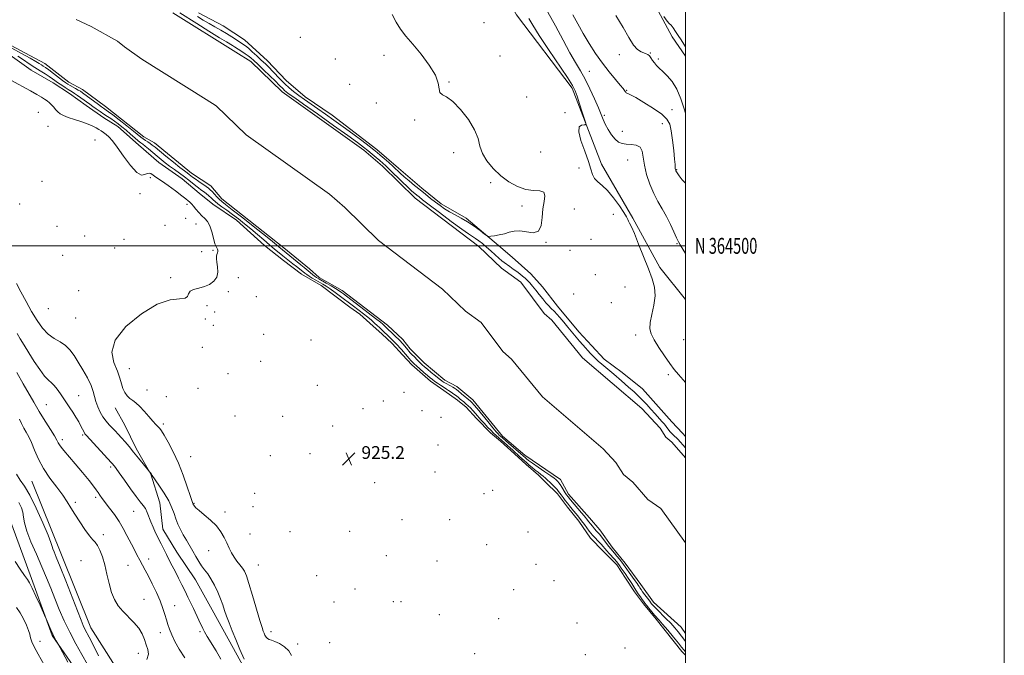
# Model space of a CAD drawing. Extents: x 2062300 to 2065200, y 362300 to 365200.
# Drawn here: x 2064582 to 2065200, y 364243 to 364642 of the extents above; entities that cross this region are included whole.
import ezdxf
from ezdxf.enums import TextEntityAlignment as Align

# ---------------------------------------------------------------- set-up
doc = ezdxf.new("R2010")
doc.units = 0
doc.header["$MEASUREMENT"] = 0
for name, color, linetype, lineweight in [('32000', 7, 'Continuous', 0), ('32001', 7, 'Continuous', 0), ('DTM HARD BREAKLINE', 7, 'Continuous', 0), ('DTM SPOT ELEVATION', 2, 'Continuous', 13), ('INDEX CONTOUR', 41, 'Continuous', 13), ('INTERMEDIATE CONTOUR', 44, 'Continuous', 0), ('SPOT ELEVATION', 7, 'Continuous', 0), ('STREAM - RIVER CENTERLINE', 11, 'Continuous', 0), ('STREAM - RIVER DOUBLE LINE', 5, 'Continuous', 0)]:
    doc.layers.add(name, color=color, linetype=linetype, lineweight=lineweight)
doc.styles.add('Style-ITALICS', font='ITALICS.shx')
doc.styles.add('Style-WORKING', font='WORKING.shx')

# ---------------------------------------------------------------- blocks, each defined once
blk = doc.blocks.new('SPOT')
at = {"layer": 'SPOT ELEVATION'}
for p, q in [((-3.91, -3.91), (3.82, 3.81)), ((-1.65, 3.77), (1.72, -3.93))]:
    blk.add_line(p, q, dxfattribs=at)

msp = doc.modelspace()

# ---------------------------------------------------------------- linework, layer by layer
at = {"layer": '32000', "flags": 128}
for points in [[(2062300, 362300), (2065200, 362300), (2065200, 365200), (2062300, 365200), (2062300, 362300)], [(2062500, 362500), (2065000, 362500), (2065000, 365000), (2062500, 365000), (2062500, 362500)], [(2065000, 364500), (2062500, 364500)]]:
    msp.add_lwpolyline(points, dxfattribs=at)
at = {"layer": 'DTM HARD BREAKLINE'}
for points in [[(2064669.943, 365000, 924.746), (2064720.68, 364930.87, 925.18), (2064764.96, 364882.02, 924.7), (2064802.18, 364824.54, 924.51), (2064845.42, 364730.27, 924.23), (2064894.05, 364644.96, 923.09), (2064928.88, 364598.98, 923.7)], [(2065000, 364618.918, 931.384), (2064991.66, 364631.16, 931.33), (2064940.25, 364726.99, 933.32), (2064891.04, 364816.47, 934.17), (2064846.88, 364882.89, 934.64), (2064784.92, 364940.8, 934.83), (2064740.66, 364988.18, 932.18), (2064725.913, 365000, 931.292)], [(2065000, 364380.454, 923.293), (2064998.106, 364382.459, 923.254), (2064991.456, 364389.647, 923.272), (2064973.138, 364410.267, 923.202), (2064960.366, 364420.494, 922.96), (2064949.112, 364428.849, 922.77), (2064941.366, 364437.341, 922.787), (2064933.176, 364446.108, 922.718), (2064919.774, 364462.161, 922.787), (2064910.276, 364474.255, 923.064), (2064903.015, 364482.354, 923.254), (2064891.295, 364492.82, 923.548), (2064882.642, 364500.142, 923.86), (2064862.548, 364517.422, 924.292), (2064846.696, 364526.464, 924.742), (2064834.745, 364536.207, 924.881), (2064819.972, 364548.779, 925.037), (2064806.421, 364560.555, 924.985), (2064778.491, 364582.07, 925.348), (2064761.383, 364593.52, 925.452), (2064749.478, 364603.851, 925.573), (2064737.95, 364616.106, 925.435), (2064723.487, 364629.264, 925.313), (2064710.027, 364638.029, 925.296), (2064694.665, 364646.277, 925.192)], [(2065000, 364243.24, 924.771), (2064997.641, 364245.56, 924.736), (2064981.601, 364265.768, 924.54), (2064973.612, 364275.444, 924.576), (2064968.077, 364282.966, 924.808), (2064962.488, 364291.566, 925.039), (2064956.905, 364299.767, 925.128), (2064948.328, 364308.517, 925.235), (2064940.387, 364316.489, 925.235), (2064933.09, 364327.18, 925.093), (2064926.019, 364335.961, 925.075), (2064919.754, 364344.353, 925.004), (2064912.302, 364351.612, 924.897), (2064907.873, 364356.005, 924.986), (2064900.108, 364362.7, 925.164), (2064895.115, 364367.406, 925.164), (2064883.901, 364377.536, 925.218), (2064877.755, 364382.733, 925.342), (2064868.855, 364391.719, 925.342), (2064862.527, 364398.672, 925.146), (2064857.057, 364403.132, 925.128), (2064848.54, 364409.218, 925.111), (2064840.144, 364415.187, 924.897), (2064828.405, 364425.422, 924.843), (2064822.566, 364431.662, 925.057), (2064816.037, 364438.732, 925.128), (2064809.561, 364444.725, 925.253), (2064804.165, 364449.665, 925.378), (2064795.712, 364457.031, 925.521), (2064789.563, 364461.442, 925.627), (2064771.442, 364475.147, 925.645), (2064759.098, 364482.199, 925.645), (2064747.855, 364490.783, 925.592), (2064735.949, 364500.249, 925.485), (2064718.389, 364516.091, 925.325), (2064703.54, 364526.215, 925.325), (2064695.065, 364533.128, 925.36), (2064684.285, 364542.05, 925.431), (2064669.73, 364552.282, 925.325), (2064656.964, 364563.296, 925.289), (2064643.962, 364574.789, 925.325), (2064635.212, 364580.313, 925.342), (2064624.087, 364587.992, 925.289), (2064613.725, 364595.561, 925.235), (2064603.319, 364602.303, 925.271), (2064589.592, 364610.229, 925.307), (2064573.556, 364621.839, 925.271)], [(2064928.88, 364598.98, 923.7), (2064947.33, 364551.21, 924.32), (2064967.06, 364517.31, 924.17), (2064983.88, 364486.36, 924.46), (2065000, 364466.399, 924.995)], [(2064642.23, 364398.46, 926.61), (2064648.43, 364387.53, 927.09), (2064655.47, 364372.87, 927.66), (2064664.65, 364356.81, 928.03), (2064670.3, 364338.71, 929.08), (2064672.29, 364322.2, 929.36), (2064680.92, 364307.82, 929.17), (2064692.6, 364290.33, 928.93), (2064703.23, 364271.67, 928.74), (2064713.17, 364253.42, 928.46), (2064725.64, 364230.57, 928.18), (2064744.28, 364237.93, 927.51), (2064749.42, 364226.99, 927.42), (2064756.22, 364220.44, 927.42), (2064763.1, 364219.26, 927.42)], [(2064551.06, 364360.69, 938.97), (2064575.15, 364331.29, 939.07), (2064589.75, 364291.23, 939.73), (2064602.78, 364255.46, 940.11), (2064625.45, 364222.86, 939.45), (2064649, 364188.88, 940.11), (2064661.25, 364156.81, 939.45), (2064670.46, 364130.01, 939.45), (2064682.18, 364109.2, 938.97), (2064696.43, 364095.03, 938.64)], [(2064590.06, 364352.29, 935.04), (2064608.72, 364306.18, 935.33), (2064627.04, 364260.33, 935.23), (2064649.21, 364225.47, 934.09), (2064672.84, 364200.7, 934.38), (2064688.68, 364163.31, 933.72), (2064704.81, 364138.13, 934.99), (2064709.4, 364118.77, 934.06), (2064742.99, 364103.39, 934.15), (2064770.74, 364060.4, 932.92), (2064792.46, 364012.59, 932.05), (2064816.17, 363965.07, 929.55), (2064838.43, 363911.98, 928.89), (2064862.31, 363864.01, 928.22), (2064874.39, 363846.23, 927.56), (2064893.54, 363824.98, 927.13), (2064899.39, 363812.99, 926.9), (2064908.66, 363786.52, 928.32), (2064910.29, 363766.79, 928.74), (2064917.76, 363749.31, 929.83), (2064924.76, 363718.57, 932.01), (2064921.04, 363703.22, 934.33), (2064920.99, 363688.4, 936.18)]]:
    msp.add_polyline3d(points, dxfattribs=at)
at = {"layer": 'DTM SPOT ELEVATION'}
for p in [(2064873.62, 364640.12, 922.9), (2064758.511, 364630.922, 924.785), (2064810.947, 364619.483, 924.728), (2064883.77, 364619.07, 922.8), (2064958.57, 364619.96, 929.5), (2064978.02, 364621.07, 930.1), (2064780.308, 364617.213, 924.464), (2064982.94, 364617.29, 930.3), (2064939.69, 364609.53, 926.9), (2064789.46, 364601.38, 924.428), (2064851.78, 364602.72, 923.9), (2064963.14, 364597.62, 928.1), (2064806.12, 364589.67, 924.446), (2064900.47, 364593.49, 923.2), (2064594.2, 364583.71, 926.58), (2064924.45, 364583.63, 923.9), (2064949.1, 364581.95, 926.3), (2064991.67, 364585.54, 928.9), (2064830.101, 364578.998, 924.187), (2064985.47, 364576.61, 927.1), (2064600.26, 364574.98, 926.58), (2064960.35, 364571.85, 926.8), (2064629.74, 364566.49, 926.58), (2064854.662, 364558.385, 924.443), (2064909.29, 364558.81, 922.9), (2064963.74, 364553.87, 925.1), (2064933.14, 364548.89, 923.6), (2064994.57, 364547.89, 928.1), (2064596.51, 364540.47, 926.58), (2064664.36, 364542.78, 926.17), (2064877.889, 364539.624, 924.242), (2064657.92, 364532.72, 926.27), (2064582.43, 364526.22, 927.28), (2064687.42, 364525.95, 926.17), (2064897.497, 364525.102, 924.351), (2064930.36, 364523.08, 923.4), (2064686.46, 364517.17, 926.37), (2064954.73, 364519.8, 923.6), (2064605.92, 364512.29, 926.27), (2064673.53, 364512.9, 926.88), (2064693.1, 364513.79, 926.37), (2064623.14, 364506.22, 926.07), (2064647.84, 364504.01, 926.47), (2064912.589, 364502.174, 923.949), (2064940.69, 364503.99, 922.7), (2064642.03, 364498.6, 926.47), (2064696.51, 364496.26, 926.47), (2064703.59, 364497.13, 926.07), (2064927.57, 364497.17, 922.8), (2064994.76, 364501.33, 925.9), (2064609.31, 364493.97, 926.58), (2064677.14, 364480.09, 926.17), (2064719.62, 364480.04, 925.56), (2064943.51, 364482.02, 922.5), (2064619.36, 364471.81, 926.47), (2064713.32, 364471.15, 925.77), (2064962.15, 364474.16, 922.8), (2064730.82, 364468.14, 924.8), (2064929.81, 364469.84, 922.8), (2064600.32, 364460.68, 926.68), (2064699.88, 364462.56, 925.77), (2064704.75, 364458.42, 925.77), (2064953.617, 364464.276, 923.578), (2064617.5, 364454.8, 926.68), (2064698.96, 364454.01, 925.87), (2064703.85, 364450.07, 925.87), (2064735.43, 364444.58, 925.1), (2064765.09, 364440.88, 924.4), (2064968.872, 364444.113, 923.686), (2064998.875, 364441.159, 924.643), (2064697.07, 364436.41, 925.97), (2064733.6, 364427.57, 925.2), (2064651.28, 364422.85, 925.3), (2064713.1, 364419.88, 924.9), (2064989.201, 364419.1, 923.812), (2064662.28, 364409.63, 925.3), (2064694.3, 364410.61, 924.9), (2064769.17, 364412.4, 925.1), (2064619.51, 364406.06, 929.1), (2064674.3, 364405.35, 925.1), (2064823.53, 364408.17, 924.7), (2064599.04, 364400.44, 931.1), (2064797.82, 364397.8, 924.9), (2064810.61, 364402.58, 924.7), (2064834.75, 364396.62, 924.75), (2064717.55, 364393.17, 924.9), (2064747.35, 364393.03, 925.1), (2064846.64, 364392.38, 924.75), (2064672.45, 364388.31, 925.7), (2064778.8, 364386.93, 925.1), (2064609.12, 364378.4, 931.6), (2064622.01, 364381.29, 930.2), (2064844.75, 364375.03, 924.2), (2064689.69, 364367.63, 925.2), (2064739.54, 364368.38, 924.5), (2064764.56, 364369.51, 924.9), (2064639.42, 364361.19, 930.3), (2064842.9, 364358.03, 924.5), (2064805.03, 364351.33, 925.4), (2064630.17, 364342.23, 932.3), (2064729.7, 364344.78, 924.5), (2064873.66, 364344.54, 924.4), (2064879.02, 364346.65, 924.5), (2064617.39, 364339.11, 933.7), (2064691.73, 364338.41, 925.9), (2064728.77, 364336.28, 924.8), (2064653.98, 364333.32, 930.8), (2064711.1, 364333.03, 925.5), (2064822.25, 364328.22, 925.3), (2064852.08, 364328.19, 924.6), (2064634.85, 364318.77, 933.5), (2064726.91, 364319.12, 924.9), (2064752.04, 364320.74, 924.5), (2064789.44, 364320.79, 924.7), (2064901.18, 364320.35, 924.4), (2064875.3, 364312.45, 924.4), (2064701.04, 364308.68, 926.88), (2064812.37, 364305.59, 924.8), (2064620.85, 364302.56, 935.2), (2064650.29, 364299.43, 932.9), (2064663.24, 364303.59, 931.4), (2064732.18, 364299.68, 925.1), (2064844.23, 364302.2, 925.3), (2064906.34, 364300.16, 924.3), (2064768.71, 364293.04, 925.6), (2064917.62, 364289.9, 924.1), (2064792.78, 364284.62, 924.1), (2064892.19, 364284.2, 924.6), (2064660.49, 364278.28, 933.1), (2064679.67, 364274.24, 931.2), (2064779.52, 364276.52, 924.1), (2064816.71, 364276.79, 924.6), (2064821.69, 364276.75, 924.4), (2064845.58, 364268.52, 924.6), (2064882.77, 364266.02, 924.6), (2064932.03, 364263.35, 924.789), (2064670.56, 364257.29, 932.6), (2064695.54, 364257.95, 930.3), (2064740.14, 364257.91, 925.5), (2064595.26, 364251.93, 941.1), (2064756.7, 364250.26, 925.3), (2064776.78, 364251.08, 925.5), (2064656.8, 364244.33, 934.8), (2064867.85, 364244.13, 924.6), (2064937.26, 364243.54, 924.3), (2064962.16, 364247.76, 924.45)]:
    msp.add_point(p, dxfattribs=at)
at = {"layer": 'INDEX CONTOUR'}
for points in [[(2064956.247, 364644.462, 930), (2064961.034, 364636.918, 930), (2064964.556, 364630.647, 930), (2064967.365, 364626.01, 930), (2064969.898, 364623.201, 930), (2064972.15, 364621.764, 930), (2064973.9999, 364621.076, 930), (2064975.383, 364620.586, 930), (2064976.438, 364620.021, 930), (2064977.354, 364619.18, 930), (2064978.297, 364617.929, 930), (2064979.334, 364616.4021, 930), (2064980.508, 364614.802, 930), (2064981.88, 364613.2539, 930), (2064983.592, 364611.569, 930), (2064985.807, 364609.479, 930), (2064988.594, 364606.723, 930), (2064991.656, 364603.058, 930), (2064994.604, 364598.249, 930), (2064997.118, 364592.283, 930), (2064999.159, 364586.042, 930), (2065000, 364583.195, 930)], [(2064708.653, 364240.678, 930), (2064705.58, 364245.904, 930), (2064700.015, 364254.928, 930), (2064698.396, 364257.716, 930), (2064697.323, 364259.824, 930), (2064694.854, 364265.15, 930), (2064691.362, 364272.547, 930), (2064689.657, 364276.131, 930), (2064687.968, 364279.653, 930), (2064686.177, 364283.341, 930), (2064684.207, 364287.345, 930), (2064682.131, 364291.498, 930), (2064680.0621, 364295.548, 930), (2064678.0919, 364299.3081, 930), (2064676.226, 364302.833, 930), (2064674.448, 364306.236, 930), (2064672.74, 364309.619, 930), (2064671.064, 364313.022, 930), (2064667.6809, 364319.975, 930), (2064666.05, 364323.449, 930), (2064664.605, 364326.7931, 930), (2064662.353, 364332.701, 930), (2064661.249, 364335.092, 930), (2064659.912, 364337.135, 930), (2064658.069, 364339.453, 930), (2064655.429, 364342.809, 930), (2064651.888, 364347.626, 930), (2064648.095, 364352.957, 930), (2064644.887, 364357.511, 930), (2064642.886, 364360.323, 930), (2064641.852, 364361.729, 930), (2064641.332, 364362.389, 930), (2064640.847, 364362.962, 930), (2064639.824, 364364.104, 930), (2064624.301, 364381.031, 930), (2064623.376, 364382.101, 930), (2064622.968, 364382.745, 930), (2064621.869, 364384.964, 930), (2064620.855, 364386.921, 930), (2064619.421, 364389.546, 930), (2064617.688, 364392.566, 930), (2064615.822, 364395.622, 930), (2064613.954, 364398.455, 930), (2064610.1, 364404.032, 930), (2064608.033, 364407.103, 930), (2064605.966, 364410.0649, 930), (2064604.032, 364412.473, 930), (2064602.28, 364414.118, 930), (2064600.421, 364415.726, 930), (2064598.083, 364418.258, 930), (2064595.033, 364422.37, 930), (2064591.588, 364427.512, 930), (2064588.203, 364432.827, 930), (2064585.2551, 364437.6, 930), (2064582.804, 364441.679, 930), (2064580.831, 364445.049, 930)], [(2064612.672, 364238.752, 940), (2064609.203, 364245.107, 940), (2064606.497, 364250.118, 940), (2064605.315, 364252.177, 940), (2064604.33, 364253.988, 940), (2064603.146, 364256.353, 940), (2064601.86, 364259.154, 940), (2064600.654, 364261.923, 940), (2064599.159, 364265.451, 940), (2064598.537, 364266.887, 940), (2064595.201, 364274.489, 940), (2064592.632, 364280.25, 940), (2064590.298, 364285.297, 940), (2064588.656, 364288.492, 940), (2064587.266, 364290.681, 940), (2064585.47, 364293.208, 940), (2064582.794, 364297.082, 940), (2064579.509, 364301.973, 940)]]:
    msp.add_polyline3d(points, dxfattribs=at)
at = {"layer": 'INTERMEDIATE CONTOUR'}
for points in [[(2064682.926, 364646.114, 922), (2064693.575, 364639.423, 922), (2064701.128, 364634.692, 922), (2064707.776, 364630.55, 922), (2064712.071, 364627.911, 922), (2064715.861, 364625.647, 922), (2064717.068, 364624.905, 922), (2064721.836, 364621.899, 922), (2064723.891, 364620.5809, 922), (2064725.817, 364619.265, 922), (2064727.48, 364617.978, 922), (2064729.296, 364616.36, 922), (2064731.821, 364613.953, 922), (2064735.374, 364610.517, 922), (2064739.322, 364606.6739, 922), (2064742.792, 364603.266, 922), (2064745.134, 364600.925, 922), (2064747.587, 364598.452, 922), (2064748.538, 364597.573, 922), (2064749.549, 364596.722, 922), (2064750.669, 364595.862, 922), (2064752.142, 364594.814, 922), (2064754.996, 364592.8149, 922), (2064760.457, 364588.962, 922), (2064769.137, 364582.79, 922), (2064779.197, 364575.6069, 922), (2064788.1819, 364569.164, 922), (2064794.256, 364564.769, 922), (2064798.036, 364561.954, 922), (2064800.757, 364559.812, 922), (2064803.407, 364557.624, 922), (2064805.988, 364555.435, 922), (2064808.256, 364553.483, 922), (2064810.109, 364551.866, 922), (2064812.014, 364550.135, 922), (2064814.58, 364547.704, 922), (2064822.208, 364540.317, 922), (2064825.842, 364536.828, 922), (2064828.451, 364534.403, 922), (2064830.221, 364532.848, 922), (2064831.543, 364531.759, 922), (2064832.903, 364530.675, 922), (2064835.16, 364528.9249, 922), (2064839.27, 364525.781, 922), (2064845.718, 364520.876, 922), (2064853.13, 364515.293, 922), (2064859.663, 364510.479, 922), (2064863.951, 364507.491, 922), (2064866.532, 364505.843, 922), (2064868.4151, 364504.664, 922), (2064870.44, 364503.229, 922), (2064872.742, 364501.412, 922), (2064875.284, 364499.236, 922), (2064877.992, 364496.777, 922), (2064880.637, 364494.321, 922), (2064882.95, 364492.209, 922), (2064884.766, 364490.67, 922), (2064886.3191, 364489.488, 922), (2064889.888, 364486.963, 922), (2064892.029, 364485.43, 922), (2064894.158, 364483.874, 922), (2064896.105, 364482.403, 922), (2064897.858, 364481.0141, 922), (2064899.445, 364479.676, 922), (2064900.919, 364478.324, 922), (2064902.424, 364476.768, 922), (2064904.128, 364474.7819, 922), (2064906.138, 364472.242, 922), (2064908.327, 364469.415, 922), (2064910.504, 364466.666, 922), (2064912.504, 364464.299, 922), (2064914.244, 364462.377, 922), (2064915.664, 364460.901, 922), (2064917.859, 364458.705, 922), (2064919.271, 364457.19, 922), (2064921.266, 364454.938, 922), (2064923.698, 364452.118, 922), (2064926.3219, 364449.017, 922), (2064933.605, 364440.266, 922), (2064935.542, 364437.99, 922), (2064937.257, 364436.026, 922), (2064938.847, 364434.246, 922), (2064940.401, 364432.545, 922), (2064941.962, 364430.903, 922), (2064943.564, 364429.32, 922), (2064945.305, 364427.729, 922), (2064947.547, 364425.788, 922), (2064955.026, 364419.404, 922), (2064959.843, 364415.266, 922), (2064964.321, 364411.3899, 922), (2064967.8319, 364408.296, 922), (2064970.6161, 364405.722, 922), (2064973.129, 364403.21, 922), (2064975.73, 364400.42, 922), (2064978.373, 364397.478, 922), (2064980.914, 364394.627, 922), (2064985.2059, 364389.875, 922), (2064986.788, 364388.06, 922), (2064987.938, 364386.624, 922), (2064989.613, 364384.387, 922), (2064990.5, 364383.33, 922), (2064991.437, 364382.311, 922), (2064992.342, 364381.4019, 922), (2064993.143, 364380.656, 922), (2064994.367, 364379.572, 922), (2064994.808, 364379.141, 922), (2064995.297, 364378.602, 922), (2065000, 364373.1619, 922)], [(2064693.957, 364643.911, 924), (2064697.514, 364641.712, 924), (2064701.185, 364639.502, 924), (2064704.884, 364637.347, 924), (2064708.537, 364635.243, 924), (2064712.069, 364633.166, 924), (2064715.389, 364631.124, 924), (2064718.333, 364629.25, 924), (2064722.483, 364626.559, 924), (2064724.019, 364625.463, 924), (2064725.837, 364623.976, 924), (2064728.294, 364621.796, 924), (2064731.141, 364619.179, 924), (2064733.976, 364616.5199, 924), (2064736.496, 364614.115, 924), (2064738.8, 364611.856, 924), (2064741.084, 364609.532, 924), (2064746.056, 364604.3341, 924), (2064748.691, 364601.701, 924), (2064751.391, 364599.205, 924), (2064754.2641, 364596.787, 924), (2064757.444, 364594.346, 924), (2064761.043, 364591.785, 924), (2064769.494, 364585.992, 924), (2064774.316, 364582.621, 924), (2064779.556, 364578.877, 924), (2064785.246, 364574.736, 924), (2064791.279, 364570.278, 924), (2064797.0001, 364566.002, 924), (2064801.615, 364562.5109, 924), (2064804.612, 364560.191, 924), (2064806.614, 364558.558, 924), (2064808.526, 364556.9079, 924), (2064811.026, 364554.719, 924), (2064813.884, 364552.195, 924), (2064816.639, 364549.719, 924), (2064821.166, 364545.537, 924), (2064823.616, 364543.345, 924), (2064826.625, 364540.772, 924), (2064830.03, 364537.945, 924), (2064833.553, 364535.077, 924), (2064836.961, 364532.347, 924), (2064840.188, 364529.797, 924), (2064843.215, 364527.437, 924), (2064846.062, 364525.265, 924), (2064848.915, 364523.244, 924), (2064852.003, 364521.329, 924), (2064855.496, 364519.448, 924), (2064859.333, 364517.431, 924), (2064863.397, 364515.08, 924), (2064867.502, 364512.324, 924), (2064871.201, 364509.59, 924), (2064873.981, 364507.431, 924), (2064875.5601, 364506.252, 924), (2064876.581, 364505.879, 924), (2064877.921, 364505.995, 924), (2064880.226, 364506.336, 924), (2064883.221, 364506.872, 924), (2064886.404, 364507.628, 924), (2064889.423, 364508.553, 924), (2064892.526, 364509.285, 924), (2064896.116, 364509.384, 924), (2064900.372, 364508.701, 924), (2064904.591, 364508.236, 924), (2064907.852, 364509.28, 924), (2064909.523, 364512.705, 924), (2064910.147, 364517.721, 924), (2064910.556, 364523.1211, 924), (2064911.298, 364527.853, 924), (2064911.775, 364531.487, 924), (2064911.1, 364533.7489, 924), (2064908.63, 364534.579, 924), (2064904.691, 364534.784, 924), (2064899.851, 364535.388, 924), (2064894.625, 364537.198, 924), (2064889.31, 364540.1631, 924), (2064884.15, 364544.016, 924), (2064879.412, 364548.482, 924), (2064875.454, 364553.251, 924), (2064872.654, 364558.001, 924), (2064871.124, 364562.557, 924), (2064869.905, 364567.304, 924), (2064867.768, 364572.775, 924), (2064863.873, 364579.192, 924), (2064858.94, 364585.565, 924), (2064854.076, 364590.595, 924), (2064850.205, 364593.4119, 924), (2064847.515, 364594.855, 924), (2064846.011, 364596.186, 924), (2064845.492, 364598.483, 924), (2064844.944, 364602.063, 924), (2064843.148, 364607.055, 924), (2064839.2891, 364613.394, 924), (2064834.167, 364620.244, 924), (2064828.986, 364626.575, 924), (2064824.705, 364631.661, 924), (2064821.291, 364635.981, 924), (2064818.468, 364640.321, 924), (2064815.975, 364645.228, 924)], [(2064913.681, 364646.702, 926), (2064918.463, 364638.062, 926), (2064923.236, 364629.146, 926), (2064927.551, 364621.188, 926), (2064931.102, 364615.025, 926), (2064934.136, 364609.9051, 926), (2064937.0461, 364604.678, 926), (2064940.09, 364598.554, 926), (2064943.012, 364592.186, 926), (2064945.425, 364586.586, 926), (2064948.353, 364579.328, 926), (2064949.707, 364576.379, 926), (2064951.5209, 364573.052, 926), (2064953.668, 364569.7, 926), (2064955.896, 364566.908, 926), (2064958.042, 364565.115, 926), (2064960.289, 364564.178, 926), (2064962.908, 364563.808, 926), (2064966.014, 364563.673, 926), (2064969.099, 364563.251, 926), (2064971.501, 364561.979, 926), (2064972.7899, 364559.412, 926), (2064973.457, 364555.587, 926), (2064974.224, 364550.659, 926), (2064975.658, 364544.864, 926), (2064977.696, 364538.741, 926), (2064980.12, 364532.907, 926), (2064982.732, 364527.796, 926), (2064985.413, 364523.125, 926), (2064988.067, 364518.429, 926), (2064990.581, 364513.442, 926), (2064992.783, 364508.702, 926), (2064994.486, 364504.944, 926), (2064995.641, 364502.569, 926), (2064996.74, 364500.632, 926), (2064998.415, 364497.852, 926), (2065000, 364495.147, 926)], [(2064929.452, 364645.016, 928), (2064932.477, 364639.386, 928), (2064935.905, 364633.222, 928), (2064939.658, 364626.893, 928), (2064943.672, 364620.631, 928), (2064947.886, 364614.633, 928), (2064952.1661, 364609.12, 928), (2064956.082, 364604.413, 928), (2064959.13, 364600.857, 928), (2064960.964, 364598.661, 928), (2064961.862, 364597.491, 928), (2064962.259, 364596.875, 928), (2064962.53, 364596.422, 928), (2064962.8259, 364596.0621, 928), (2064963.239, 364595.803, 928), (2064963.962, 364595.559, 928), (2064965.593, 364594.857, 928), (2064968.831, 364593.131, 928), (2064974.003, 364590.051, 928), (2064979.946, 364586.2321, 928), (2064985.129, 364582.53, 928), (2064988.4, 364579.484, 928), (2064990.141, 364576.3859, 928), (2064991.117, 364572.212, 928), (2064991.949, 364566.363, 928), (2064992.682, 364559.927, 928), (2064993.217, 364554.416, 928), (2064993.492, 364550.964, 928), (2064993.587, 364549.199, 928), (2064993.617, 364548.372, 928), (2064993.706, 364547.803, 928), (2064994.021, 364547.092, 928), (2064994.739, 364545.91, 928), (2064996.025, 364544.0099, 928), (2064997.991, 364541.474, 928), (2065000, 364539.281, 928)], [(2064986.425, 364643.822, 932), (2064988.55, 364640.932, 932), (2064989.888, 364639.491, 932), (2064990.979, 364638.393, 932), (2064992.262, 364636.752, 932), (2064993.779, 364634.544, 932), (2064995.472, 364631.965, 932), (2064997.2579, 364629.218, 932), (2064998.959, 364626.546, 932), (2065000, 364624.82, 932)], [(2064901.823, 364642.599, 924), (2064904.289, 364638.3859, 924), (2064908.28, 364632.029, 924), (2064914.106, 364623.205, 924), (2064925.956, 364605.565, 924), (2064929.199, 364600.53, 924), (2064930.888, 364597.308, 924), (2064932.092, 364593.982, 924), (2064933.631, 364589.197, 924), (2064935.316, 364583.847, 924), (2064936.708, 364579.39, 924), (2064937.433, 364576.91, 924), (2064937.376, 364575.998, 924), (2064936.489, 364575.873, 924), (2064934.898, 364575.724, 924), (2064933.425, 364574.623, 924), (2064933.07, 364571.615, 924), (2064934.48, 364566.165, 924), (2064936.903, 364559.436, 924), (2064939.2359, 364553.009, 924), (2064940.683, 364548.128, 924), (2064941.66, 364544.6739, 924), (2064942.892, 364542.189, 924), (2064944.947, 364540.167, 924), (2064947.786, 364537.928, 924), (2064951.214, 364534.746, 924), (2064954.975, 364530.213, 924), (2064958.551, 364525.194, 924), (2064961.36, 364520.872, 924), (2064963.004, 364518.117, 924), (2064963.816, 364516.559, 924), (2064964.312, 364515.514, 924), (2064964.969, 364514.267, 924), (2064966.091, 364511.975, 924), (2064967.945, 364507.762, 924), (2064970.656, 364501.152, 924), (2064973.794, 364493.269, 924), (2064976.788, 364485.632, 924), (2064979.132, 364479.365, 924), (2064980.574, 364474.004, 924), (2064980.9281, 364468.684, 924), (2064980.162, 364462.82, 924), (2064978.874, 364456.931, 924), (2064977.819, 364451.816, 924), (2064977.633, 364447.974, 924), (2064978.487, 364444.707, 924), (2064980.432, 364441.021, 924), (2064983.405, 364436.242, 924), (2064986.8791, 364430.99, 924), (2064990.209, 364426.207, 924), (2064992.988, 364422.504, 924), (2064995.747, 364419.173, 924), (2065000, 364414.335, 924)], [(2065000, 364251.803, 922), (2064999.574, 364252.398, 922), (2064997.548, 364255.183, 922), (2064995.531, 364257.801, 922), (2064993.357, 364260.385, 922), (2064990.799, 364263.161, 922), (2064987.756, 364266.247, 922), (2064981.963, 364271.956, 922), (2064980.112, 364273.871, 922), (2064978.797, 364275.385, 922), (2064977.57, 364276.966, 922), (2064976.102, 364278.941, 922), (2064974.543, 364281.073, 922), (2064973.163, 364282.982, 922), (2064972.165, 364284.387, 922), (2064971.473, 364285.392, 922), (2064970.942, 364286.199, 922), (2064970.417, 364287.021, 922), (2064969.6899, 364288.125, 922), (2064968.54, 364289.79, 922), (2064966.8549, 364292.152, 922), (2064961.155, 364300.078, 922), (2064960.101, 364301.471, 922), (2064958.654, 364303.308, 922), (2064957.009, 364305.345, 922), (2064955.48, 364307.193, 922), (2064953.228, 364309.829, 922), (2064952.044, 364311.297, 922), (2064950.5411, 364313.268, 922), (2064948.907, 364315.444, 922), (2064947.424, 364317.385, 922), (2064946.284, 364318.7861, 922), (2064945.327, 364319.873, 922), (2064944.302, 364321.004, 922), (2064943.037, 364322.438, 922), (2064941.67, 364324.03, 922), (2064940.417, 364325.538, 922), (2064939.439, 364326.773, 922), (2064938.037, 364328.639, 922), (2064937.366, 364329.501, 922), (2064936.411, 364330.663, 922), (2064934.88, 364332.464, 922), (2064927.87, 364340.623, 922), (2064926.368, 364342.428, 922), (2064925.381, 364343.737, 922), (2064924.539, 364345.046, 922), (2064922.487, 364348.531, 922), (2064921.464, 364350.166, 922), (2064920.595, 364351.355, 922), (2064919.882, 364352.167, 922), (2064919.297, 364352.749, 922), (2064918.72, 364353.291, 922), (2064917.643, 364354.148, 922), (2064915.467, 364355.717, 922), (2064911.874, 364358.21, 922), (2064907.679, 364361.097, 922), (2064903.979, 364363.6639, 922), (2064901.608, 364365.37, 922), (2064900.329, 364366.361, 922), (2064899.641, 364366.96, 922), (2064898.2051, 364368.251, 922), (2064896.694, 364369.569, 922), (2064889.01, 364376.196, 922), (2064883.8509, 364380.763, 922), (2064883.262, 364381.31, 922), (2064882.5419, 364382.03, 922), (2064881.333, 364383.37, 922), (2064879.224, 364385.847, 922), (2064876.022, 364389.707, 922), (2064869.266, 364397.896, 922), (2064867.28, 364400.256, 922), (2064866.219, 364401.453, 922), (2064865.6311, 364402.04, 922), (2064865.1011, 364402.513, 922), (2064859.481, 364407.237, 922), (2064857.664, 364408.74, 922), (2064856.3, 364409.819, 922), (2064855.194, 364410.601, 922), (2064854.0289, 364411.3069, 922), (2064852.579, 364412.107, 922), (2064849.541, 364413.75, 922), (2064848.342, 364414.461, 922), (2064847.12, 364415.308, 922), (2064845.485, 364416.5781, 922), (2064843.195, 364418.439, 922), (2064840.603, 364420.582, 922), (2064838.209, 364422.582, 922), (2064836.3739, 364424.135, 922), (2064834.893, 364425.441, 922), (2064833.419, 364426.821, 922), (2064831.712, 364428.495, 922), (2064829.954, 364430.263, 922), (2064828.435, 364431.825, 922), (2064827.352, 364432.971, 922), (2064826.552, 364433.871, 922), (2064825.789, 364434.79, 922), (2064822.981, 364438.277, 922), (2064822.184, 364439.216, 922), (2064821.311, 364440.155, 922), (2064820.093, 364441.363, 922), (2064818.376, 364443.006, 922), (2064810.78, 364450.202, 922), (2064810.091, 364450.816, 922), (2064808.626, 364452.014, 922), (2064805.681, 364454.328, 922), (2064800.9139, 364458.011, 922), (2064785.439, 364469.8429, 922), (2064784.323, 364470.673, 922), (2064782.748, 364471.773, 922), (2064780.556, 364473.182, 922), (2064777.709, 364474.887, 922), (2064774.653, 364476.651, 922), (2064770.021, 364479.291, 922), (2064768.633, 364480.143, 922), (2064767.41, 364481.009, 922), (2064766.061, 364482.083, 922), (2064763.323, 364484.378, 922), (2064762.1371, 364485.345, 922), (2064760.75, 364486.456, 922), (2064758.723, 364488.097, 922), (2064744.91, 364499.4321, 922), (2064743.468, 364500.655, 922), (2064740.988, 364502.7141, 922), (2064736.611, 364506.253, 922), (2064729.931, 364511.5671, 922), (2064722.361, 364517.537, 922), (2064715.767, 364522.692, 922), (2064711.536, 364525.958, 922), (2064709.1401, 364527.838, 922), (2064707.569, 364529.231, 922), (2064706.013, 364530.835, 922), (2064703.076, 364534.064, 922), (2064701.962, 364535.188, 922), (2064700.831, 364536.141, 922), (2064699.306, 364537.254, 922), (2064694.728, 364540.42, 922), (2064692.517, 364541.966, 922), (2064690.89, 364543.157, 922), (2064688.67, 364544.861, 922), (2064687.496, 364545.731, 922), (2064685.733, 364547.057, 922), (2064682.906, 364549.262, 922), (2064678.79, 364552.555, 922), (2064674.1781, 364556.289, 922), (2064667.366, 364561.859, 922), (2064665.61, 364563.268, 922), (2064664.243, 364564.2671, 922), (2064662.7899, 364565.215, 922), (2064661.2641, 364566.176, 922), (2064659.807, 364567.138, 922), (2064658.43, 364568.166, 922), (2064653.802, 364571.9099, 922), (2064649.599, 364575.262, 922), (2064644.879, 364578.986, 922), (2064640.791, 364582.175, 922), (2064638.189, 364584.156, 922), (2064636.752, 364585.195, 922), (2064634.962, 364586.3981, 922), (2064633.714, 364587.275, 922), (2064631.839, 364588.6361, 922), (2064621.846, 364596.0299, 922), (2064620.487, 364596.967, 922), (2064619.146, 364597.79, 922), (2064617.485, 364598.726, 922), (2064614.0171, 364600.635, 922), (2064612.672, 364601.429, 922), (2064611.287, 364602.362, 922), (2064609.3751, 364603.774, 922), (2064603.538, 364608.2319, 922), (2064600.717, 364610.35, 922), (2064598.661, 364611.815, 922), (2064597.201, 364612.786, 922), (2064596.008, 364613.556, 922), (2064594.688, 364614.426, 922), (2064592.597, 364615.721, 922), (2064589.028, 364617.769, 922), (2064583.642, 364620.719, 922), (2064577.56, 364623.986, 922)], [(2065000, 364245.263, 924), (2064998.912, 364246.474, 924), (2064997.592, 364248.1019, 924), (2064995.567, 364250.641, 924), (2064992.447, 364254.48, 924), (2064988.854, 364258.8421, 924), (2064985.66, 364262.656, 924), (2064983.494, 364265.159, 924), (2064980.638, 364268.355, 924), (2064978.934, 364270.363, 924), (2064977.111, 364272.572, 924), (2064975.533, 364274.518, 924), (2064974.45, 364275.888, 924), (2064973.655, 364276.954, 924), (2064972.826, 364278.137, 924), (2064971.716, 364279.758, 924), (2064970.3859, 364281.74, 924), (2064968.97, 364283.9071, 924), (2064967.59, 364286.09, 924), (2064966.302, 364288.157, 924), (2064965.145, 364289.986, 924), (2064964.133, 364291.512, 924), (2064962.154, 364294.371, 924), (2064959.782, 364297.858, 924), (2064958.653, 364299.486, 924), (2064957.679, 364300.813, 924), (2064956.698, 364302.023, 924), (2064955.492, 364303.384, 924), (2064952.211, 364306.916, 924), (2064950.638, 364308.648, 924), (2064949.407, 364310.085, 924), (2064948.34, 364311.37, 924), (2064947.165, 364312.724, 924), (2064945.699, 364314.293, 924), (2064942.7001, 364317.391, 924), (2064941.612, 364318.557, 924), (2064940.677, 364319.662, 924), (2064939.623, 364321.038, 924), (2064936.611, 364325.169, 924), (2064934.854, 364327.538, 924), (2064933.098, 364329.817, 924), (2064931.42, 364331.919, 924), (2064929.886, 364333.788, 924), (2064927.269, 364336.915, 924), (2064925.9739, 364338.501, 924), (2064924.577, 364340.277, 924), (2064923.209, 364342.078, 924), (2064922.05, 364343.6691, 924), (2064921.2, 364344.899, 924), (2064920.44, 364345.953, 924), (2064919.471, 364347.096, 924), (2064918.086, 364348.52, 924), (2064914.856, 364351.655, 924), (2064913.47, 364353.021, 924), (2064912.195, 364354.244, 924), (2064910.852, 364355.415, 924), (2064909.301, 364356.615, 924), (2064907.568, 364357.898, 924), (2064905.7169, 364359.309, 924), (2064903.817, 364360.866, 924), (2064901.967, 364362.472, 924), (2064900.268, 364364, 924), (2064896.222, 364367.706, 924), (2064891.689, 364371.711, 924), (2064881.359, 364380.977, 924), (2064879.6881, 364382.53, 924), (2064877.852, 364384.319, 924), (2064875.894, 364386.322, 924), (2064873.907, 364388.465, 924), (2064871.972, 364390.67, 924), (2064868.37, 364394.871, 924), (2064866.732, 364396.683, 924), (2064865.194, 364398.28, 924), (2064863.734, 364399.689, 924), (2064862.341, 364400.936, 924), (2064861.037, 364402.04, 924), (2064858.785, 364403.8969, 924), (2064857.683, 364404.787, 924), (2064856.365, 364405.802, 924), (2064854.726, 364407.006, 924), (2064852.978, 364408.247, 924), (2064851.412, 364409.316, 924), (2064850.218, 364410.0809, 924), (2064847.946, 364411.4729, 924), (2064846.323, 364412.527, 924), (2064844.4959, 364413.757, 924), (2064842.767, 364414.9691, 924), (2064841.326, 364416.045, 924), (2064839.918, 364417.182, 924), (2064838.182, 364418.652, 924), (2064835.898, 364420.614, 924), (2064833.424, 364422.757, 924), (2064831.262, 364424.655, 924), (2064829.767, 364426.011, 924), (2064828.721, 364427.0371, 924), (2064827.758, 364428.074, 924), (2064826.611, 364429.365, 924), (2064824.323, 364432.004, 924), (2064822.845, 364433.759, 924), (2064822.01, 364434.725, 924), (2064820.853, 364436.026, 924), (2064819.51, 364437.504, 924), (2064818.195, 364438.91, 924), (2064817.061, 364440.0689, 924), (2064816.013, 364441.093, 924), (2064808.044, 364448.739, 924), (2064806.605, 364450.087, 924), (2064804.969, 364451.583, 924), (2064803.057, 364453.266, 924), (2064800.792, 364455.164, 924), (2064798.166, 364457.263, 924), (2064795.445, 364459.376, 924), (2064790.915, 364462.818, 924), (2064783.634, 364468.297, 924), (2064780.314, 364470.768, 924), (2064777.214, 364473.003, 924), (2064774.72, 364474.681, 924), (2064772.618, 364475.97, 924), (2064768.25, 364478.474, 924), (2064765.9519, 364479.814, 924), (2064763.978, 364481.017, 924), (2064762.5361, 364481.985, 924), (2064761.335, 364482.89, 924), (2064759.96, 364483.973, 924), (2064755.939, 364487.073, 924), (2064753.721, 364488.799, 924), (2064751.649, 364490.45, 924), (2064747.494, 364493.802, 924), (2064745.087, 364495.717, 924), (2064742.322, 364497.9409, 924), (2064739.124, 364500.588, 924), (2064735.468, 364503.714, 924), (2064731.51, 364507.127, 924), (2064727.453, 364510.577, 924), (2064723.467, 364513.854, 924), (2064719.597, 364516.909, 924), (2064715.855, 364519.737, 924), (2064712.295, 364522.316, 924), (2064709.135, 364524.569, 924), (2064706.634, 364526.402, 924), (2064704.935, 364527.781, 924), (2064703.71, 364528.907, 924), (2064702.511, 364530.039, 924), (2064701.004, 364531.365, 924), (2064699.301, 364532.778, 924), (2064697.624, 364534.103, 924), (2064696.121, 364535.229, 924), (2064694.646, 364536.318, 924), (2064692.974, 364537.596, 924), (2064688.492, 364541.19, 924), (2064685.707, 364543.3461, 924), (2064682.636, 364545.602, 924), (2064679.475, 364547.869, 924), (2064676.454, 364550.061, 924), (2064673.729, 364552.13, 924), (2064671.175, 364554.168, 924), (2064668.595, 364556.303, 924), (2064663.271, 364560.785, 924), (2064661.108, 364562.57, 924), (2064659.582, 364563.763, 924), (2064658.311, 364564.727, 924), (2064656.774, 364565.961, 924), (2064654.591, 364567.825, 924), (2064651.951, 364570.114, 924), (2064649.184, 364572.485, 924), (2064646.561, 364574.656, 924), (2064644.116, 364576.5841, 924), (2064641.821, 364578.289, 924), (2064639.639, 364579.807, 924), (2064637.475, 364581.245, 924), (2064635.225, 364582.724, 924), (2064632.832, 364584.323, 924), (2064630.443, 364585.952, 924), (2064628.254, 364587.475, 924), (2064626.388, 364588.806, 924), (2064620.813, 364592.867, 924), (2064618.712, 364594.365, 924), (2064616.859, 364595.645, 924), (2064615.437, 364596.568, 924), (2064612.773, 364598.193, 924), (2064610.9199, 364599.372, 924), (2064608.811, 364600.76, 924), (2064606.733, 364602.182, 924), (2064603.031, 364604.822, 924), (2064600.916, 364606.241, 924), (2064598.304, 364607.876, 924), (2064595.25, 364609.76, 924), (2064591.879, 364611.911, 924), (2064588.319, 364614.306, 924), (2064584.714, 364616.767, 924), (2064581.209, 364619.078, 924)], [(2064752.948, 364242.877, 926), (2064751.162, 364245.782, 926), (2064748.474, 364248.339, 926), (2064745.364, 364250.392, 926), (2064742.48, 364251.821, 926), (2064740.325, 364252.592, 926), (2064738.821, 364253.032, 926), (2064737.749, 364253.5551, 926), (2064736.915, 364254.469, 926), (2064736.248, 364255.66, 926), (2064735.703, 364256.908, 926), (2064735.188, 364258.224, 926), (2064734.42, 364260.537, 926), (2064733.064, 364265.007, 926), (2064728.4709, 364280.649, 926), (2064726.235, 364288.089, 926), (2064724.641, 364292.9609, 926), (2064723.426, 364295.834, 926), (2064722.162, 364297.819, 926), (2064720.534, 364299.846, 926), (2064718.682, 364302.109, 926), (2064716.86, 364304.621, 926), (2064715.254, 364307.387, 926), (2064713.794, 364310.393, 926), (2064712.34, 364313.62, 926), (2064710.725, 364317.04, 926), (2064708.663, 364320.603, 926), (2064705.84, 364324.254, 926), (2064702.135, 364327.8881, 926), (2064698.212, 364331.207, 926), (2064694.929, 364333.865, 926), (2064692.926, 364335.618, 926), (2064691.961, 364336.639, 926), (2064691.574, 364337.203, 926), (2064691.258, 364337.776, 926), (2064691.1879, 364337.943, 926), (2064691.0701, 364338.279, 926), (2064690.788, 364338.874, 926), (2064690.297, 364340.198, 926), (2064689.25, 364343.348, 926), (2064687.464, 364348.879, 926), (2064685.019, 364356.012, 926), (2064682.058, 364363.636, 926), (2064678.7851, 364370.744, 926), (2064675.62, 364376.77, 926), (2064673.041, 364381.256, 926), (2064671.381, 364383.933, 926), (2064670.393, 364385.296, 926), (2064669.6859, 364386.03, 926), (2064668.892, 364386.769, 926), (2064667.735, 364387.939, 926), (2064665.963, 364389.917, 926), (2064663.444, 364392.887, 926), (2064660.535, 364396.269, 926), (2064657.715, 364399.292, 926), (2064655.351, 364401.398, 926), (2064653.3721, 364402.879, 926), (2064651.595, 364404.242, 926), (2064649.893, 364405.909, 926), (2064648.355, 364407.9741, 926), (2064647.128, 364410.448, 926), (2064646.245, 364413.375, 926), (2064645.2849, 364416.929, 926), (2064643.717, 364421.317, 926), (2064641.464, 364426.718, 926), (2064640.273, 364433.202, 926), (2064642.349, 364440.815, 926), (2064649.0969, 364449.321, 926), (2064658.73, 364457.369, 926), (2064668.666, 364463.331, 926), (2064676.755, 364466.123, 926), (2064682.579, 364466.8419, 926), (2064686.152, 364467.132, 926), (2064687.702, 364468.254, 926), (2064688.305, 364469.952, 926), (2064689.249, 364471.584, 926), (2064691.5, 364472.687, 926), (2064694.728, 364473.498, 926), (2064698.2819, 364474.429, 926), (2064701.568, 364475.828, 926), (2064704.229, 364477.7989, 926), (2064705.97, 364480.384, 926), (2064706.622, 364483.532, 926), (2064706.53, 364486.823, 926), (2064706.1711, 364489.743, 926), (2064705.94, 364491.908, 926), (2064705.911, 364493.447, 926), (2064706.081, 364494.618, 926), (2064706.408, 364495.633, 926), (2064706.71, 364496.526, 926), (2064706.77, 364497.285, 926), (2064706.427, 364497.996, 926), (2064705.76, 364499.139, 926), (2064704.906, 364501.292, 926), (2064703.969, 364504.773, 926), (2064702.912, 364508.864, 926), (2064701.665, 364512.587, 926), (2064700.181, 364515.228, 926), (2064698.491, 364517.129, 926), (2064696.65, 364518.8941, 926), (2064694.736, 364520.964, 926), (2064692.924, 364523.111, 926), (2064691.412, 364524.943, 926), (2064690.335, 364526.178, 926), (2064689.565, 364526.97, 926), (2064688.91, 364527.58, 926), (2064688.1199, 364528.292, 926), (2064686.708, 364529.457, 926), (2064684.127, 364531.447, 926), (2064680.106, 364534.437, 926), (2064675.4711, 364537.822, 926), (2064671.319, 364540.799, 926), (2064668.486, 364542.768, 926), (2064664.637, 364545.325, 926), (2064663.638, 364545.678, 926), (2064662.471, 364545.464, 926), (2064660.973, 364544.675, 926), (2064658.884, 364544.414, 926), (2064655.922, 364546.056, 926), (2064651.976, 364550.451, 926), (2064647.63, 364556.3431, 926), (2064643.642, 364561.947, 926), (2064640.59, 364565.875, 926), (2064638.342, 364568.324, 926), (2064636.588, 364569.887, 926), (2064635.051, 364571.079, 926), (2064633.596, 364572.096, 926), (2064632.121, 364573.057, 926), (2064630.48, 364574.063, 926), (2064628.345, 364575.166, 926), (2064625.345, 364576.399, 926), (2064621.309, 364577.772, 926), (2064616.8681, 364579.195, 926), (2064612.854, 364580.551, 926), (2064609.901, 364581.766, 926), (2064607.841, 364582.931, 926), (2064606.308, 364584.178, 926), (2064604.983, 364585.594, 926), (2064603.732, 364587.087, 926), (2064602.464, 364588.514, 926), (2064601.1031, 364589.777, 926), (2064599.608, 364590.93, 926), (2064597.947, 364592.0679, 926), (2064595.997, 364593.319, 926), (2064593.258, 364594.943, 926), (2064589.138, 364597.236, 926), (2064576.765, 364603.877, 926)], [(2064723.294, 364240.678, 928), (2064720.589, 364246.655, 928), (2064717.953, 364252.901, 928), (2064715.6559, 364258.526, 928), (2064713.738, 364263.404, 928), (2064712.186, 364267.599, 928), (2064710.941, 364271.237, 928), (2064709.768, 364274.7, 928), (2064708.389, 364278.431, 928), (2064706.606, 364282.702, 928), (2064704.541, 364287.108, 928), (2064702.398, 364291.07, 928), (2064700.342, 364294.1869, 928), (2064698.39, 364296.755, 928), (2064696.521, 364299.246, 928), (2064694.706, 364302.037, 928), (2064692.888, 364305.124, 928), (2064691.0031, 364308.4101, 928), (2064686.995, 364315.234, 928), (2064685.047, 364318.649, 928), (2064683.2611, 364322.001, 928), (2064681.683, 364325.31, 928), (2064680.348, 364328.61, 928), (2064679.208, 364331.977, 928), (2064677.8749, 364335.654, 928), (2064675.879, 364339.926, 928), (2064672.969, 364344.871, 928), (2064669.765, 364349.751, 928), (2064665.6061, 364355.807, 928), (2064665.0279, 364356.688, 928), (2064664.854, 364357.021, 928), (2064664.772, 364357.1479, 928), (2064664.637, 364357.317, 928), (2064663.883, 364358.15, 928), (2064663.392, 364358.761, 928), (2064659.9041, 364363.156, 928), (2064656.9861, 364366.805, 928), (2064653.899, 364370.606, 928), (2064651.055, 364374.021, 928), (2064648.519, 364376.985, 928), (2064646.268, 364379.554, 928), (2064644.259, 364381.795, 928), (2064642.384, 364383.828, 928), (2064640.512, 364385.782, 928), (2064638.553, 364387.793, 928), (2064636.565, 364390.015, 928), (2064634.642, 364392.609, 928), (2064632.879, 364395.662, 928), (2064631.372, 364398.97, 928), (2064630.2159, 364402.257, 928), (2064628.554, 364408.613, 928), (2064627.162, 364412.433, 928), (2064624.9, 364417.09, 928), (2064622.082, 364422.163, 928), (2064619.18, 364427.057, 928), (2064616.533, 364431.284, 928), (2064613.943, 364434.765, 928), (2064611.08, 364437.528, 928), (2064607.716, 364439.701, 928), (2064604.03, 364441.823, 928), (2064600.307, 364444.533, 928), (2064596.762, 364448.333, 928), (2064593.341, 364453.168, 928), (2064589.921, 364458.845, 928), (2064586.451, 364465.075, 928), (2064583.162, 364471.2001, 928), (2064580.357, 364476.467, 928)], [(2064686.0961, 364241.564, 932), (2064682.373, 364246.869, 932), (2064679.705, 364251.7829, 932), (2064677.81, 364256.021, 932), (2064676.421, 364259.426, 932), (2064675.349, 364262.349, 932), (2064674.421, 364265.27, 932), (2064673.455, 364268.607, 932), (2064672.231, 364272.534, 932), (2064670.518, 364277.163, 932), (2064668.199, 364282.471, 932), (2064665.5901, 364287.898, 932), (2064663.1219, 364292.749, 932), (2064661.107, 364296.544, 932), (2064657.73, 364302.719, 932), (2064655.898, 364306.176, 932), (2064653.912, 364310.017, 932), (2064649.704, 364318.301, 932), (2064647.403, 364322.593, 932), (2064644.786, 364326.969, 932), (2064641.8021, 364331.364, 932), (2064638.776, 364335.478, 932), (2064634.163, 364341.55, 932), (2064632.738, 364343.499, 932), (2064631.595, 364345.149, 932), (2064630.428, 364346.885, 932), (2064628.7381, 364349.236, 932), (2064625.979, 364352.765, 932), (2064621.869, 364357.746, 932), (2064617.196, 364363.285, 932), (2064610.136, 364371.584, 932), (2064608.388, 364373.711, 932), (2064607.357, 364375.129, 932), (2064606.619, 364376.3959, 932), (2064605.711, 364378.086, 932), (2064604.157, 364380.78, 932), (2064601.686, 364384.786, 932), (2064598.83, 364389.324, 932), (2064596.32, 364393.34, 932), (2064594.636, 364396.161, 932), (2064591.376, 364401.92, 932), (2064584.681, 364413.412, 932), (2064580.548, 364420.592, 932)], [(2064662.213, 364240.369, 934), (2064663.153, 364243.801, 934), (2064662.804, 364246.761, 934), (2064661.812, 364249.707, 934), (2064660.662, 364252.989, 934), (2064659.186, 364256.533, 934), (2064657.051, 364260.161, 934), (2064654.0681, 364263.726, 934), (2064647.212, 364270.677, 934), (2064644.287, 364274.175, 934), (2064641.887, 364278.0231, 934), (2064639.97, 364282.584, 934), (2064638.459, 364288.058, 934), (2064637.152, 364293.995, 934), (2064635.814, 364299.78, 934), (2064634.282, 364304.873, 934), (2064632.665, 364309.021, 934), (2064631.1421, 364312.044, 934), (2064629.791, 364313.966, 934), (2064628.294, 364315.624, 934), (2064626.228, 364318.062, 934), (2064623.345, 364321.992, 934), (2064620.077, 364326.814, 934), (2064617.027, 364331.598, 934), (2064614.584, 364335.679, 934), (2064612.285, 364339.453, 934), (2064609.45, 364343.579, 934), (2064605.638, 364348.552, 934), (2064601.351, 364354.205, 934), (2064597.328, 364360.203, 934), (2064594.142, 364366.197, 934), (2064591.702, 364371.774, 934), (2064589.7499, 364376.505, 934), (2064588.059, 364380.12, 934), (2064586.519, 364382.9921, 934), (2064585.053, 364385.654, 934), (2064583.622, 364388.475, 934), (2064582.344, 364391.167, 934)], [(2064631.904, 364242.84, 936), (2064628.4919, 364249.679, 936), (2064626.093, 364254.386, 936), (2064623.376, 364259.559, 936), (2064622.334, 364261.778, 936), (2064620.91, 364265.19, 936), (2064618.613, 364270.989, 936), (2064611.276, 364289.784, 936), (2064607.782, 364298.652, 936), (2064605.387, 364304.577, 936), (2064603.978, 364308, 936), (2064603.24, 364309.9171, 936), (2064602.7951, 364311.396, 936), (2064602.01, 364313.781, 936), (2064600.189, 364318.484, 936), (2064596.903, 364326.291, 936), (2064592.787, 364335.469, 936), (2064588.742, 364343.659, 936), (2064585.463, 364349.1731, 936), (2064582.821, 364353.008, 936), (2064580.479, 364356.836, 936)], [(2064624.855, 364237.345, 938), (2064621.438, 364243.489, 938), (2064617.644, 364250.346, 938), (2064613.86, 364257.558, 938), (2064610.398, 364264.8, 938), (2064607.283, 364271.8899, 938), (2064604.47, 364278.679, 938), (2064601.873, 364285.128, 938), (2064599.24, 364291.62, 938), (2064596.2791, 364298.648, 938), (2064592.861, 364306.451, 938), (2064589.502, 364314.265, 938), (2064586.883, 364321.073, 938), (2064585.468, 364326.137, 938), (2064584.854, 364329.833, 938), (2064584.424, 364332.815, 938), (2064583.5821, 364335.688, 938), (2064581.814, 364338.862, 938)], [(2064597.717, 364237.202, 942), (2064593.984, 364243.807, 942), (2064591.489, 364248.479, 942), (2064590.088, 364251.457, 942), (2064589.408, 364253.355, 942), (2064589.078, 364254.783, 942), (2064588.7379, 364256.336, 942), (2064588.031, 364258.603, 942), (2064586.695, 364261.96, 942), (2064584.836, 364265.929, 942), (2064582.657, 364269.82, 942), (2064580.3481, 364273.0999, 942)]]:
    msp.add_polyline3d(points, dxfattribs=at)
at = {"layer": 'STREAM - RIVER CENTERLINE'}
msp.add_polyline3d([(2064617.805, 364642.1, 920.99), (2064627.235, 364637.687, 920.99), (2064643.792, 364628.378, 920.99), (2064648.206, 364624.973, 920.913), (2064659.02, 364617.227, 920.913), (2064699.435, 364591.841, 920.913), (2064705.752, 364587.95, 920.913), (2064724.496, 364569.739, 920.913), (2064776.713, 364532.459, 920.913), (2064786.377, 364524.148, 920.913), (2064807.518, 364503.423, 920.913), (2064847.678, 364472.892, 920.913), (2064862.144, 364458.931, 920.913), (2064871.926, 364451.989, 920.913), (2064885.481, 364433.677, 920.913), (2064890.924, 364428.938, 920.913), (2064910.334, 364405.206, 920.913), (2064948.326, 364372.653, 920.913), (2064956.301, 364364.101, 920.913), (2064961.128, 364356.464, 920.913), (2064967.043, 364351.638, 920.913), (2064976.489, 364340.736, 920.913), (2064984.614, 364335.176, 920.913), (2065000, 364313.681, 920.913)], dxfattribs=at)
at = {"layer": 'STREAM - RIVER DOUBLE LINE'}
for points in [[(2064678.537, 364646.3, 920.913), (2064717.922, 364621.561, 920.913), (2064727.383, 364615.733, 920.913), (2064746.987, 364596.686, 920.913), (2064798.337, 364560.026, 920.913), (2064810.064, 364549.94, 920.913), (2064830.45, 364529.955, 920.913), (2064870.501, 364499.507, 920.913), (2064884.551, 364485.947, 920.913), (2064896.735, 364477.301, 920.913), (2064911.343, 364457.567, 920.913), (2064916.142, 364453.388, 920.913), (2064935.462, 364429.766, 920.913), (2064972.588, 364397.956, 920.913), (2064984.135, 364385.572, 920.913), (2064987.669, 364379.981, 920.913), (2064991.514, 364376.844, 920.913), (2064999.982, 364367.07, 920.913), (2065000, 364367.058, 920.913)], [(2064567.397, 364630.721, 920.99), (2064598.093, 364614.386, 920.99), (2064613.232, 364602.617, 920.99), (2064621.714, 364598.125, 920.99), (2064636.21, 364587.459, 920.913), (2064660.333, 364568.425, 920.913), (2064667.07, 364564.542, 920.913), (2064690.281, 364545.685, 920.913), (2064702.209, 364537.622, 920.913), (2064709.251, 364529.398, 920.913), (2064748.055, 364498.804, 920.913), (2064764.12, 364485.497, 920.913), (2064770.307, 364480.106, 920.913), (2064784.786, 364471.914, 920.913), (2064813.049, 364450.265, 920.913), (2064822.74, 364441.183, 920.913), (2064827.355, 364435.329, 920.913), (2064836.039, 364426.533, 920.913), (2064849.147, 364415.637, 920.913), (2064856.711, 364411.74, 920.913), (2064866.662, 364403.318, 920.913), (2064885.205, 364380.646, 920.913), (2064899.3, 364368.569, 920.913), (2064921.711, 364353.344, 920.913), (2064926.728, 364344.284, 920.913), (2064939.767, 364329.237, 920.913), (2064946.254, 364321.714, 920.913), (2064954.119, 364310.942, 920.913), (2064962.242, 364300.871, 920.913), (2064972.014, 364287.445, 920.913), (2064980.01, 364276.466, 920.913), (2064997.337, 364260.737, 920.589), (2065000, 364256.849, 920.589)]]:
    msp.add_polyline3d(points, dxfattribs=at)

# ---------------------------------------------------------------- block references
at = {"layer": 'SPOT ELEVATION'}
msp.add_blockref('SPOT', (2064788.771, 364366.327, 925.207), dxfattribs=at)

# ---------------------------------------------------------------- texts
at = {"layer": '32001', "style": 'Style-WORKING', "width": 0.67}
msp.add_text('N 364500', height=10, dxfattribs=at).set_placement((2065006, 364500), align=Align.MIDDLE_LEFT)
at = {"layer": 'SPOT ELEVATION', "style": 'Style-ITALICS'}
msp.add_text('925.2', height=8, dxfattribs=at).set_placement((2064796.771, 364366.327, 925.207))

doc.saveas('drawing.dxf')
